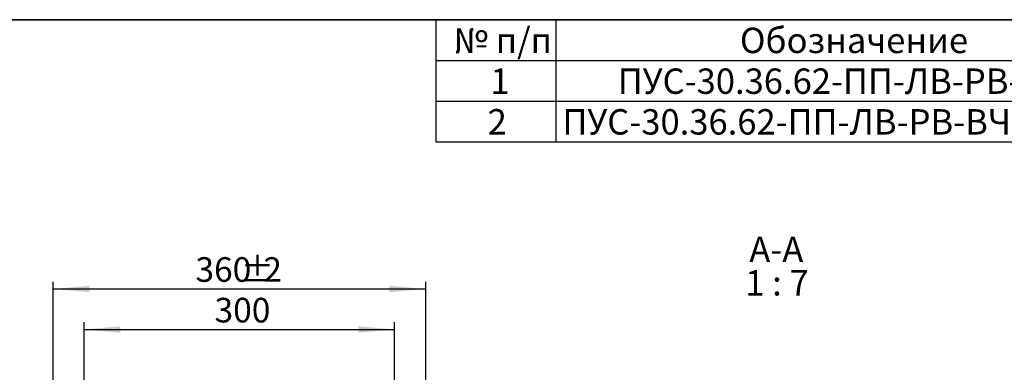
# Model space of a CAD drawing. Units: millimetres. Extents: x -1 to 419, y -29 to 291.
# Drawn here: x 146 to 282, y 242 to 291 of the extents above; entities that cross this region are included whole.
import ezdxf

# ---------------------------------------------------------------- set-up
doc = ezdxf.new("R2010")
doc.units = ezdxf.units.MM
doc.layers.add('FORMAT', color=7, linetype='Continuous')
doc.styles.add('SLDTEXTSTYLE0', font='TXT', dxfattribs={"width": 0.7, "bigfont": 'bigfont'})
doc.styles.add('SLDTEXTSTYLE1', font='TXT', dxfattribs={"width": 0.7})
doc.styles.add('SLDTEXTSTYLE2', font='TXT', dxfattribs={"width": 0.62})
doc.dimstyles.new('SLDDIMSTYLE0', dxfattribs={"dimtxt": 3.393075, "dimasz": 5, "dimexe": 0, "dimexo": 0.0625, "dimgap": 0.848269, "dimtad": 2, "dimdec": 4, "dimlfac": 7, "dimrnd": 1e-09, "dimzin": 12, "dimdsep": 46, "dimtxsty": 'SLDTEXTSTYLE1', "dimsah": 1, "dimcen": 0.09, "dimadec": 0, "dimazin": 3, "dimtfac": 1, "dimtdec": 4, "dimtofl": 0, "dimtmove": 0, "dimatfit": 3, "dimfxl": 0, "dimfrac": 2, "dimtolj": 1, "dimtzin": 12, "dimarcsym": 0})

# ---------------------------------------------------------------- blocks, each defined once
blk = doc.blocks.new('SW_TABLEANNOTATION_0')
at = {"layer": 'FORMAT', "color": 0}
for p, q in [((0, 0), (0, -5.61)), ((0, 0), (16.56, 0)), ((16.56, 0), (16.56, -5.61)), ((16.56, 0), (89.42, 0)), ((0, -5.61), (0, -11.23)), ((0, -5.61), (16.56, -5.61)), ((16.56, -5.61), (16.56, -11.23)), ((16.56, -5.61), (89.42, -5.61)), ((0, -11.23), (0, -16.84)), ((0, -11.23), (16.56, -11.23)), ((16.56, -11.23), (16.56, -16.84)), ((16.56, -11.23), (89.42, -11.23)), ((0, -16.84), (16.56, -16.84)), ((16.56, -16.84), (89.42, -16.84))]:
    blk.add_line(p, q, dxfattribs=at)
at = {"layer": 'FORMAT', "color": 0, "char_height": 3.5, "attachment_point": 1}
for s, insert, style in [('№ п/п', (2.44, -1.1), 'SLDTEXTSTYLE0'), ('Обозначение', (41.99, -1.1), 'SLDTEXTSTYLE0'), ('1', (7.53, -6.72), 'SLDTEXTSTYLE1'), ('ПУС-30.36.62-ПП-ЛВ-РВ-ВЧ-Щ3', (25.12, -6.72), 'SLDTEXTSTYLE0'), ('ПУС-30.36.62-ПП-ЛВ-РВ-ВЧ-Щ3-без дна', (17.48, -12.33), 'SLDTEXTSTYLE0'), ('2', (7.16, -12.33), 'SLDTEXTSTYLE1')]:
    blk.add_mtext(s, dxfattribs=dict(at, insert=insert, style=style))
blk = doc.blocks.new('_D_3')
at = {"layer": 'FORMAT'}
for p, q in [((155.33, 237.87), (155.33, 249.29)), ((198.19, 237.87), (198.19, 249.29)), ((155.33, 248.29), (198.19, 248.29))]:
    blk.add_line(p, q, dxfattribs=at)
for points in [[(155.33, 248.29), (160.33, 247.85), (160.33, 248.73)], [(198.19, 248.29), (193.19, 248.73), (193.19, 247.85)]]:
    blk.add_solid(points, dxfattribs=at)
at = {"layer": 'FORMAT', "insert": (173.33, 252.66), "char_height": 3.393, "attachment_point": 1, "style": 'SLDTEXTSTYLE1'}
blk.add_mtext('300', dxfattribs=at)
blk = doc.blocks.new('_D_4')
at = {"layer": 'FORMAT'}
for p, q in [((151.05, 240.43), (151.05, 254.88)), ((202.48, 240.43), (202.48, 254.88)), ((151.05, 253.88), (202.48, 253.88))]:
    blk.add_line(p, q, dxfattribs=at)
for points in [[(151.05, 253.88), (156.05, 253.44), (156.05, 254.32)], [(202.48, 253.88), (197.48, 254.32), (197.48, 253.44)]]:
    blk.add_solid(points, dxfattribs=at)
at = {"layer": 'FORMAT', "attachment_point": 1, "style": 'SLDTEXTSTYLE1'}
for s, insert, char_height in [('%%p', (176.96, 258.26), 3.393), ('360', (170.69, 258.26), 3.393), ('2', (180.07, 258.26), 3.39)]:
    blk.add_mtext(s, dxfattribs=dict(at, insert=insert, char_height=char_height))
blk = doc.blocks.new('SW_NOTE_0_3')
at = {"layer": 'FORMAT', "color": 0, "char_height": 3.5, "attachment_point": 2}
for s, insert, style in [('А-А', (3.55, 4.51), 'SLDTEXTSTYLE0'), ('1 : 7', (3.64, -0.1), 'SLDTEXTSTYLE2')]:
    blk.add_mtext(s, dxfattribs=dict(at, insert=insert, style=style))

msp = doc.modelspace()

# ---------------------------------------------------------------- linework, layer by layer
at = {"layer": 'FORMAT', "color": 7, "lineweight": 35}
msp.add_line((20, 291), (415, 291), dxfattribs=at)

# ---------------------------------------------------------------- block references
at = {"layer": 'FORMAT'}
for name, p in [('SW_TABLEANNOTATION_0', (203.880537, 291)), ('SW_NOTE_0_3', (247.350821, 256.577456))]:
    msp.add_blockref(name, p, dxfattribs=at)

# ---------------------------------------------------------------- dimensions: what is measured, and where the dimension line sits
dim = msp.add_linear_dim(base=(202.477546, 253.884131), p1=(151.048975, 240.429071), p2=(202.477546, 240.429071), text='<>%%p2', dimstyle='SLDDIMSTYLE0', dxfattribs=at)
dim.commit()
dim.dimension.update_dxf_attribs({"geometry": '_D_4', "text_midpoint": (176.464962, 253.884131), "dimtype": 160})
dim = msp.add_linear_dim(base=(198.191832, 248.289239), p1=(155.334689, 237.871928), p2=(198.191832, 237.871928), dimstyle='SLDDIMSTYLE0', dxfattribs=at)
dim.commit()
dim.dimension.update_dxf_attribs({"geometry": '_D_3', "text_midpoint": (176.464962, 248.289239), "dimtype": 160})

doc.saveas('drawing.dxf')
